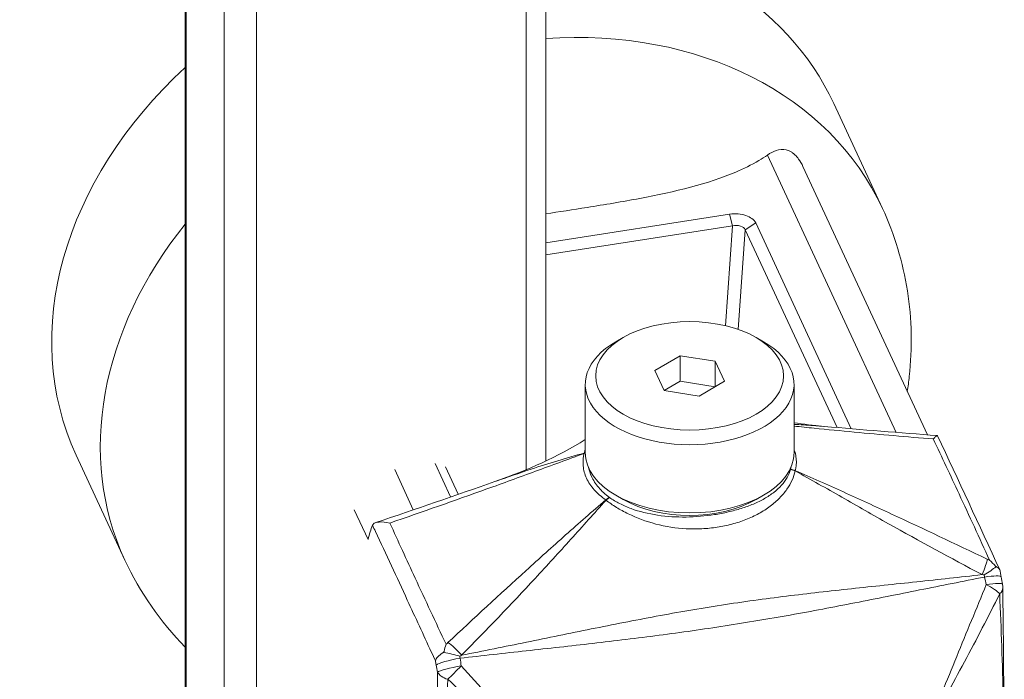
# Model space of a CAD drawing. Units: inches. Extents: x 16 to 408, y 8 to 256.
# Drawn here: x 366 to 368, y 219 to 220 of the extents above; entities that cross this region are included whole.
import ezdxf

# ---------------------------------------------------------------- set-up
doc = ezdxf.new("R2010")
doc.units = ezdxf.units.IN
doc.header["$LTSCALE"] = 25
doc.header["$MEASUREMENT"] = 0
doc.layers.add('Visible (ANSI)', color=7, linetype='Continuous', lineweight=5)
doc.layers.add('Visible Narrow (ANSI)', color=7, linetype='Continuous', lineweight=5)

msp = doc.modelspace()

# ---------------------------------------------------------------- linework, layer by layer
at = {"layer": 'Visible (ANSI)'}
for p, q in [((366.4627, 220.7923), (366.4627, 204.025)), ((366.9483, 220.7381), (366.9483, 219.4029)), ((367.3364, 219.8842), (367.4019, 219.7431)), ((367.4626, 219.4382), (367.2948, 219.7996)), ((366.9483, 219.6968), (367.196, 219.7352)), ((367.1998, 219.7196), (367.196, 219.7352)), ((367.1998, 219.7196), (366.9483, 219.6807)), ((367.2171, 219.7143), (367.2313, 219.7234)), ((367.2313, 219.7234), (367.3598, 219.4464)), ((367.3407, 219.448), (367.2171, 219.7143)), ((367.0528, 219.5692), (367.0428, 219.5635)), ((367.2317, 219.5692), (367.2417, 219.5635)), ((367.0952, 219.5248), (367.1296, 219.5447)), ((367.1296, 219.5447), (367.1767, 219.5374)), ((367.1296, 219.5103), (367.1296, 219.5447)), ((367.1767, 219.5374), (367.1893, 219.5103)), ((367.1767, 219.503), (367.1767, 219.5374)), ((367.1078, 219.4977), (367.0952, 219.5248)), ((367.1078, 219.4977), (367.1296, 219.5103)), ((367.1296, 219.5103), (367.1767, 219.503)), ((367.1893, 219.5103), (367.1548, 219.4904)), ((367.0016, 219.4142), (367.0016, 219.5061)), ((367.1548, 219.4904), (367.1078, 219.4977)), ((367.2828, 219.4142), (367.2828, 219.5061)), ((367.3234, 219.4495), (367.3235, 219.4495)), ((367.3426, 219.4439), (367.3426, 219.4439)), ((367.3618, 219.4421), (367.3618, 219.4421)), ((367.4649, 219.4331), (367.4649, 219.4331)), ((366.316, 219.4107), (366.3815, 219.2695)), ((366.8202, 219.3545), (366.7992, 219.3998)), ((366.8134, 219.3951), (366.8305, 219.3581)), ((366.9483, 219.3982), (366.9483, 219.3982)), ((366.9483, 219.3941), (366.9483, 219.3941)), ((366.8799, 219.3753), (366.88, 219.3753)), ((366.8228, 219.3489), (366.8228, 219.3489)), ((366.8331, 219.3525), (366.8331, 219.3525)), ((367.0528, 219.3511), (367.0428, 219.3568)), ((367.2317, 219.3511), (367.2417, 219.3568)), ((367.3804, 219.3352), (367.3804, 219.3352)), ((367.3854, 219.3447), (367.3854, 219.3447)), ((367.2266, 219.3277), (367.2266, 219.3277)), ((366.9483, 219.2794), (366.9483, 219.2794)), ((366.9483, 219.2603), (366.9483, 219.2603)), ((366.9082, 219.243), (366.9082, 219.243)), ((367.3338, 219.2281), (367.3338, 219.2281)), ((367.3213, 219.2267), (367.3213, 219.2267)), ((367.3382, 219.2068), (367.3382, 219.2068)), ((367.0689, 219.1885), (367.0689, 219.1885)), ((367.0011, 219.175), (367.0011, 219.175)), ((367.0577, 219.1863), (367.0577, 219.1863)), ((367.086, 219.1663), (367.086, 219.1663)), ((366.9757, 219.1533), (366.9757, 219.1533)), ((367.0153, 219.1578), (367.0153, 219.1578)), ((366.8635, 219.1408), (366.8635, 219.1408)), ((366.8652, 219.141), (366.8652, 219.141)), ((366.8672, 219.1479), (366.8672, 219.1479)), ((366.8701, 219.1485), (366.8701, 219.1485)), ((366.8497, 219.1104), (366.8497, 219.1104))]:
    msp.add_line(p, q, dxfattribs=at)
msp.add_arc((367.5359, 219.2322), 0.0281, 0.4914, 10.2769, dxfattribs=at)
for centre, major_axis, ratio, start_param, end_param in [((366.8262, 219.6474), (0.5102, 0.2368), 0.788675, 0, 0.993232), ((366.8262, 219.6474), (-0.5102, -0.2368), 0.788675, 5.094391, 6.283185), ((367.2034, 219.7113), (0.0141, 0.0013), 0.618057, 0.201698, 1.769957), ((367.1422, 219.5061), (0.1406, 0), 0.57735, 2.356194, 7.068583), ((367.1422, 219.4142), (0.1406, 0), 0.57735, 3.141593, 6.283185), ((367.1422, 219.4028), (-0.1265, 0), 0.57735, 0.785398, 2.356194), ((367.1422, 219.3453), (-0.0844, 0), 0.57735, 0.303905, 0.303911), ((366.7473, 219.3175), (-0.0327, -0.0038), 0.381082, 6.054296, 6.07594), ((367.0624, 219.1385), (0.2615, 0.1213), 0.788675, 6.041631, 6.041641), ((367.1422, 219.2131), (-0.0844, 0), 0.57735, 0.527214, 0.527263)]:
    msp.add_ellipse(centre, major_axis=major_axis, ratio=ratio, start_param=start_param, end_param=end_param, dxfattribs=at)
msp.add_ellipse((367.1422, 219.5176), major_axis=(0.1265, 0), ratio=0.57735, dxfattribs=at)
for points, knots in [([(366.9483, 219.7357), (366.9664, 219.7385), (366.9851, 219.7414), (367.0276, 219.7481), (367.0516, 219.752), (367.1221, 219.7653), (367.1674, 219.7763), (367.2147, 219.7963), (367.2255, 219.8015), (367.2394, 219.8098), (367.2434, 219.8123), (367.247, 219.8149)], [3.296884, 3.296884, 3.296884, 3.296884, 3.493169, 3.493169, 3.736595, 3.736595, 4.223446, 4.223446, 4.360977, 4.360977, 4.41852, 4.41852, 4.41852, 4.41852]), ([(367.247, 219.8149), (367.2508, 219.8175), (367.2547, 219.8196), (367.2631, 219.8223), (367.2677, 219.8228), (367.274, 219.8213), (367.2756, 219.8207), (367.2784, 219.8194), (367.2795, 219.8187), (367.2805, 219.818), (367.2807, 219.8179), (367.2809, 219.8177), (367.2822, 219.8168), (367.2833, 219.8159), (367.286, 219.8133), (367.2875, 219.8115), (367.2912, 219.8065), (367.2932, 219.8031), (367.2948, 219.7996)], [-0.1711725, -0.1711725, -0.1711725, -0.1711725, -0.1098221, -0.1098221, -0.0413763, -0.0413763, -0.016781, -0.016781, 0, 0, 0, 0.0027616, 0.0027616, 0.0202573, 0.0202573, 0.0483522, 0.0483522, 0.0915807, 0.0915807, 0.0915807, 0.0915807]), ([(367.196, 219.7352), (367.1997, 219.7357), (367.2036, 219.7359), (367.2111, 219.7353), (367.2146, 219.7346), (367.2211, 219.7324), (367.2239, 219.731), (367.2285, 219.7276), (367.2303, 219.7256), (367.2313, 219.7234)], [0, 0, 0, 0, 0.0407564, 0.0407564, 0.0804644, 0.0804644, 0.1201446, 0.1201446, 0.1608378, 0.1608378, 0.1608378, 0.1608378]), ([(367.4354, 219.4966), (367.4365, 219.5032), (367.4373, 219.5099), (367.4422, 219.5548), (367.4415, 219.5938), (367.4295, 219.6703), (367.4182, 219.7078), (367.4019, 219.7431)], [3.0093548, 3.0093548, 3.0093548, 3.0093548, 3.048068, 3.048068, 3.27027, 3.27027, 3.4924721, 3.4924721, 3.4924721, 3.4924721]), ([(367.4761, 219.4369), (367.476, 219.4373), (367.4757, 219.4373), (367.4747, 219.4368), (367.474, 219.4363), (367.4723, 219.4348), (367.4714, 219.4338), (367.4703, 219.4326)], [0.000439182, 0.000439182, 0.000439182, 0.000439182, 0.000812136, 0.000812136, 0.001218203, 0.001218203, 0.001624271, 0.001624271, 0.001624271, 0.001624271]), ([(366.7384, 219.3194), (366.7331, 219.3206), (366.7281, 219.3211), (366.724, 219.3208), (366.7219, 219.3207), (366.7201, 219.3203), (366.7185, 219.3196), (366.717, 219.319), (366.7158, 219.3181), (366.7151, 219.3167)], [-0.000006467, -0.000006467, -0.000006467, -0.000006467, 0.000812078, 0.000812078, 0.000812078, 0.001221375, 0.001221375, 0.001221375, 0.001630672, 0.001630672, 0.001630672, 0.001630672]), ([(366.715, 219.3164), (366.7139, 219.3137), (366.7129, 219.3107), (366.7109, 219.3043), (366.7099, 219.3008), (366.709, 219.2972)], [0.000001, 0.000001, 0.000001, 0.000001, 0.0809447, 0.0809447, 0.1620485, 0.1620485, 0.1620485, 0.1620485]), ([(367.5389, 219.2495), (367.542, 219.2515), (367.545, 219.2534), (367.5477, 219.2553), (367.5504, 219.2572), (367.5528, 219.259), (367.5547, 219.2605)], [-0.0000065587, -0.0000065587, -0.0000065587, -0.0000065587, 0.0003904425, 0.0003904425, 0.0003904425, 0.0007874436, 0.0007874436, 0.0007874436, 0.0007874436]), ([(367.5547, 219.2605), (367.5549, 219.2605), (367.5551, 219.2604), (367.5555, 219.2603), (367.5557, 219.2602), (367.5559, 219.2601)], [-0.008100949, -0.008100949, -0.008100949, -0.008100949, -0.004052637, -0.004052637, -0.000002072, -0.000002072, -0.000002072, -0.000002072]), ([(367.5559, 219.2601), (367.5578, 219.2592), (367.5591, 219.2581), (367.5599, 219.2566), (367.5602, 219.256), (367.5604, 219.2553), (367.5605, 219.2546)], [0, 0, 0, 0, 0.0004104663, 0.0004104663, 0.0004104663, 0.000586389, 0.000586389, 0.000586389, 0.000586389]), ([(367.5605, 219.2546), (367.5606, 219.2539), (367.5607, 219.2533), (367.5611, 219.2507), (367.5615, 219.2488), (367.5618, 219.2469)], [0, 0, 0, 0, 0.00694594, 0.00694594, 0.02790297, 0.02790297, 0.02790297, 0.02790297]), ([(367.5641, 219.2324), (367.5649, 219.135), (367.5659, 219.037), (367.566, 218.9381), (367.566, 218.9351), (367.566, 218.9301), (367.566, 218.9281), (367.566, 218.9252), (367.566, 218.9242), (367.566, 218.8915), (367.5659, 218.86), (367.5654, 218.7713), (367.5648, 218.7144), (367.5643, 218.6574)], [0, 0, 0, 0, 1.250331, 1.250331, 1.289435, 1.289435, 1.31533, 1.31533, 1.328277, 1.328277, 1.742608, 1.742608, 2.502023, 2.502023, 2.502023, 2.502023]), ([(366.7998, 219.1338), (366.7998, 219.1338), (366.7998, 219.1339), (366.8003, 219.1358), (366.8013, 219.1377), (366.8047, 219.1413), (366.8069, 219.1431), (366.8096, 219.1446)], [-0.08259388, -0.08259388, -0.08259388, -0.08259388, -0.08206966, -0.08206966, -0.04130361, -0.04130361, -0.00000023, -0.00000023, -0.00000023, -0.00000023]), ([(366.8096, 219.1446), (366.8099, 219.1448), (366.8101, 219.1449), (366.8107, 219.1452), (366.811, 219.1454), (366.8113, 219.1455)], [-0.008100308, -0.008100308, -0.008100308, -0.008100308, -0.004049569, -0.004049569, -0.000001, -0.000001, -0.000001, -0.000001]), ([(366.8113, 219.1455), (366.8146, 219.1447), (366.8181, 219.1439), (366.8217, 219.143), (366.8254, 219.1421), (366.829, 219.1412), (366.8326, 219.1402)], [0, 0, 0, 0, 0.0003976004, 0.0003976004, 0.0003976004, 0.0007951998, 0.0007951998, 0.0007951998, 0.0007951998])]:
    msp.add_open_spline(points, degree=3, knots=knots, dxfattribs=at)
for points in [[(367.2828, 219.4545), (367.2958, 219.4524), (367.309, 219.4508), (367.3221, 219.4496)], [(367.3235, 219.4495), (367.3746, 219.4451), (367.4253, 219.441), (367.4758, 219.4372)], [(366.8819, 219.376), (366.9233, 219.3906), (366.9646, 219.4085), (367.0016, 219.4319)], [(367.4761, 219.4369), (367.5041, 219.3771), (367.532, 219.3169), (367.56, 219.2563)], [(366.7194, 219.32), (366.7729, 219.3381), (366.8264, 219.3565), (366.8799, 219.3753)], [(366.3815, 219.2695), (366.4017, 219.2262), (366.4294, 219.1864), (366.4627, 219.1525)], [(367.546, 219.2695), (367.5489, 219.267), (367.5516, 219.2642), (367.5541, 219.2613)], [(367.5541, 219.2613), (367.5543, 219.2611), (367.5545, 219.2608), (367.5547, 219.2605)], [(367.5618, 219.2469), (367.5624, 219.2436), (367.563, 219.2404), (367.5636, 219.2372)], [(366.8949, 219.2032), (366.8949, 219.2032), (366.8949, 219.2032), (366.8949, 219.2032)], [(366.8114, 219.1464), (366.8121, 219.1499), (366.8131, 219.1531), (366.8142, 219.1562)], [(366.8113, 219.1455), (366.8113, 219.1458), (366.8114, 219.1461), (366.8114, 219.1464)]]:
    msp.add_open_spline(points, degree=3, dxfattribs=at)
msp.add_rational_spline([(366.8788, 219.2162), (366.8788, 219.2161), (366.8788, 219.2161)], [0.998351850034, 0.998364762486, 0.998377695887], degree=2, dxfattribs=at)
at = {"layer": 'Visible Narrow (ANSI)'}
for p, q in [((366.464, 204.0197), (366.464, 220.787)), ((366.9218, 220.7182), (366.9218, 219.3912)), ((366.5152, 220.6767), (366.5152, 203.9093)), ((366.5589, 203.8947), (366.5589, 220.6621)), ((367.4204, 219.4414), (367.247, 219.8149)), ((367.1904, 219.5851), (367.1998, 219.7196)), ((367.2171, 219.7143), (367.2076, 219.5801)), ((367.4226, 219.4366), (367.4226, 219.4366)), ((366.7449, 219.3914), (366.77, 219.3372)), ((366.9218, 219.3844), (366.9218, 219.3844)), ((366.709, 219.2972), (366.6905, 219.3371)), ((367.2273, 219.3281), (367.2273, 219.3281)), ((366.9218, 219.2317), (366.9218, 219.2317)), ((367.3362, 219.2284), (367.3362, 219.2284))]:
    msp.add_line(p, q, dxfattribs=at)
for centre, major_axis, ratio, start_param, end_param in [((366.8917, 219.5063), (0.5102, 0.2368), 0.788675, 0, 1.115557), ((366.8917, 219.5063), (-0.5102, -0.2368), 0.788675, 5.271652, 6.283185), ((367.0063, 219.4026), (-0.0135, 0.0041), 0.804238, 5.295933, 5.40763), ((367.0094, 219.4102), (-0.00859, 0.0049), 0.804602, 0.213213, 0.252644), ((367.0063, 219.4025), (0.0137, -0.0031), 0.809688, 2.089419, 2.206099), ((367.2782, 219.3801), (0.0137, -0.0031), 0.809688, 1.29605, 1.751075), ((367.2782, 219.3799), (-0.0135, 0.0041), 0.804238, 4.496054, 4.951842), ((367.275, 219.3879), (-0.00859, -0.00622), 0.632661, 2.495034, 2.534464), ((367.0342, 219.3423), (0.0085, 0.0112), 0.648597, 0.861072, 1.316097), ((367.0369, 219.3511), (-0.0111, 0.0051), 0.361885, 0.994514, 1.033944), ((367.0343, 219.3422), (0.008, 0.0116), 0.626014, 0.833623, 1.289411), ((367.5302, 219.2487), (-0.0121, -0.0254), 0.171286, 1.701917, 2.70926), ((367.5359, 219.2415), (0.0255, 0.0118), 0.786402, 0.392671, 0.486846), ((367.5446, 219.2516), (-0.0044, 0.0278), 0.208899, 1.615716, 1.716722), ((367.5342, 219.2417), (0.0276, 0.0052), 0.14298, 0, 1.352588), ((367.4645, 219.1746), (-0.0812, 0.4005), 0.216743, 4.823476, 4.849144), ((367.5359, 219.2322), (0.0277, 0.005), 0.118851, 0, 1.336225), ((367.5359, 219.2322), (-0.0254, 0.0121), 0.231245, 3.613068, 4.590864), ((367.5359, 219.2322), (0.0281, 0.0002), 0.555397, 5.722953, 6.283185), ((367.1004, 219.0565), (0.2564, 0.119), 0.788675, 0.279729, 0.279746), ((367.1004, 219.0565), (0.2564, 0.119), 0.788675, 0.163503, 0.163515), ((366.8294, 219.1403), (0.0192, -0.0205), 0.180136, 1.462832, 2.470174), ((367.1005, 219.0565), (-0.2564, -0.119), 0.788675, 5.345863, 5.345868), ((366.8279, 219.1324), (-0.0276, -0.0052), 0.14298, 4.500247, 6.06801), ((366.8296, 219.1323), (0.0255, 0.0118), 0.786402, 1.95643, 2.050611), ((366.8383, 219.1424), (0.0042, -0.0278), 0.213741, 4.758963, 4.860046), ((366.7574, 219.0652), (0.0437, -0.4063), 0.205464, 1.701505, 1.727173), ((367.1004, 219.0565), (-0.2564, -0.119), 0.788675, 5.38141, 5.381418), ((366.8111, 219.1382), (-0.0086, 0.0555), 0.211325, 1.616386, 1.717565), ((366.7285, 219.0589), (-0.06, 0.3879), 0.211325, 4.834349, 4.859262), ((366.8297, 219.1229), (-0.0277, -0.005), 0.118851, 4.518012, 6.068711), ((366.8297, 219.1229), (-0.0198, -0.02), 0.015512, 0.820067, 1.797862), ((366.8297, 219.1229), (-0.0281, -0.0002), 0.555397, 0.256941, 1.074114), ((367.1004, 219.0565), (-0.2564, -0.119), 0.788675, 5.521712, 5.521713)]:
    msp.add_ellipse(centre, major_axis=major_axis, ratio=ratio, start_param=start_param, end_param=end_param, dxfattribs=at)
for points, knots in [([(367.2828, 219.4523), (367.2914, 219.4519), (367.2999, 219.4514), (367.3135, 219.4503), (367.3184, 219.4499), (367.3234, 219.4495)], [0.001628488, 0.001628488, 0.001628488, 0.001628488, 0.003025142, 0.003025142, 0.003830871, 0.003830871, 0.003830871, 0.003830871]), ([(367.4703, 219.4326), (367.435, 219.4355), (367.3996, 219.4385), (367.346, 219.4436), (367.328, 219.4453), (367.3009, 219.448), (367.2919, 219.449), (367.2828, 219.4499)], [0, 0, 0, 0, 0.005221679, 0.005221679, 0.007832518, 0.007832518, 0.009132141, 0.009132141, 0.009132141, 0.009132141]), ([(367.546, 219.2695), (367.5325, 219.2992), (367.5189, 219.329), (367.5051, 219.3587), (367.4936, 219.3834), (367.482, 219.408), (367.4703, 219.4326)], [0.00056837, 0.00056837, 0.00056837, 0.00056837, 0.0062505, 0.0062505, 0.0062505, 0.0109744, 0.0109744, 0.0109744, 0.0109744]), ([(367.2828, 219.4187), (367.2833, 219.4173), (367.2838, 219.416), (367.2841, 219.4147), (367.2849, 219.4119), (367.2854, 219.4092), (367.2857, 219.4065), (367.286, 219.4037), (367.286, 219.401), (367.2858, 219.3982), (367.2857, 219.3968), (367.2855, 219.3954), (367.2852, 219.3941), (367.285, 219.3927), (367.2847, 219.3913), (367.2843, 219.3899)], [0.002304214, 0.002304214, 0.002304214, 0.002304214, 0.002556608, 0.002556608, 0.002556608, 0.00306793, 0.00306793, 0.00306793, 0.003579252, 0.003579252, 0.003579252, 0.003834913, 0.003834913, 0.003834913, 0.004090574, 0.004090574, 0.004090574, 0.004090574]), ([(367.0001, 219.4132), (366.9782, 219.4051), (366.9563, 219.397), (366.9127, 219.3811), (366.8909, 219.3731), (366.8255, 219.3497), (366.782, 219.3344), (366.7384, 219.3194)], [0.00009939, 0.00009939, 0.00009939, 0.00009939, 0.00271013, 0.00271013, 0.00532086, 0.00532086, 0.01054233, 0.01054233, 0.01054233, 0.01054233]), ([(366.88, 219.3753), (366.8964, 219.381), (366.9126, 219.3866), (366.9526, 219.3998), (366.9763, 219.407), (367.0002, 219.4136)], [0.006754211, 0.006754211, 0.006754211, 0.006754211, 0.00877467, 0.00877467, 0.01169956, 0.01169956, 0.01169956, 0.01169956]), ([(367.0293, 219.3505), (367.0232, 219.3548), (367.018, 219.3594), (367.0137, 219.3643), (367.0115, 219.3667), (367.0096, 219.3692), (367.0078, 219.3718), (367.0061, 219.3744), (367.0046, 219.3771), (367.0033, 219.3798), (367.0021, 219.3825), (367.0011, 219.3852), (367.0003, 219.388), (366.9996, 219.3908), (366.999, 219.3935), (366.9988, 219.3963), (366.9985, 219.3991), (366.9985, 219.4019), (366.9987, 219.4048), (366.9988, 219.4062), (366.999, 219.4076), (366.9992, 219.409), (366.9995, 219.4104), (366.9998, 219.4118), (367.0001, 219.4132)], [0, 0, 0, 0, 0.00102193, 0.00102193, 0.00102193, 0.001533752, 0.001533752, 0.001533752, 0.002045233, 0.002045233, 0.002045233, 0.002556608, 0.002556608, 0.002556608, 0.00306793, 0.00306793, 0.00306793, 0.003579252, 0.003579252, 0.003579252, 0.003834913, 0.003834913, 0.003834913, 0.004090574, 0.004090574, 0.004090574, 0.004090574]), ([(367.006, 219.3941), (367.0068, 219.3901), (367.0081, 219.3862), (367.0123, 219.3771), (367.0156, 219.3721), (367.0237, 219.3626), (367.0285, 219.3581), (367.0342, 219.3538)], [0.001238292, 0.001238292, 0.001238292, 0.001238292, 0.001986268, 0.001986268, 0.002979403, 0.002979403, 0.003972537, 0.003972537, 0.003972537, 0.003972537]), ([(367.2843, 219.3896), (367.2825, 219.3812), (367.2788, 219.3731), (367.2704, 219.3609), (367.267, 219.3569), (367.2595, 219.3493), (367.2554, 219.3456), (367.246, 219.3385), (367.2408, 219.3352), (367.2299, 219.3292), (367.2241, 219.3265), (367.212, 219.3217), (367.2056, 219.3197), (367.1926, 219.3163), (367.1794, 219.3135), (367.1657, 219.3121), (367.1517, 219.3114), (367.1446, 219.3113), (367.1237, 219.3124), (367.11, 219.3145), (367.0832, 219.3217), (367.0709, 219.3264), (367.0538, 219.3346), (367.0485, 219.3375), (367.0385, 219.3436), (367.0339, 219.3468), (367.0296, 219.3502)], [0, 0, 0, 0, 0.00148969, 0.00148969, 0.00223453, 0.00223453, 0.00297937, 0.00297937, 0.00372421, 0.00372421, 0.00446906, 0.00446906, 0.0052139, 0.0052139, 0.00595874, 0.00670359, 0.00670359, 0.00744843, 0.00744843, 0.00893812, 0.00893812, 0.0104278, 0.0104278, 0.01117264, 0.01117264, 0.01191749, 0.01191749, 0.01191749, 0.01191749]), ([(367.0343, 219.3537), (367.0385, 219.3508), (367.0431, 219.3481), (367.0479, 219.3456), (367.0528, 219.3432), (367.058, 219.3409), (367.0635, 219.3389), (367.0745, 219.3348), (367.0864, 219.3319), (367.099, 219.33), (367.1117, 219.3281), (367.1245, 219.3274), (367.1373, 219.3275), (367.1502, 219.3277), (367.1632, 219.3288), (367.1756, 219.3308), (367.1819, 219.3317), (367.188, 219.3329), (367.194, 219.3343), (367.2, 219.3357), (367.206, 219.3373), (367.2117, 219.3391), (367.2173, 219.3408), (367.2228, 219.3428), (367.228, 219.345), (367.2332, 219.3473), (367.2382, 219.3497), (367.2428, 219.3523), (367.2475, 219.3549), (367.2517, 219.3578), (367.2555, 219.3607), (367.2593, 219.3637), (367.2628, 219.3669), (367.2658, 219.3703), (367.2718, 219.3769), (367.2759, 219.384), (367.2782, 219.3914)], [0, 0, 0, 0, 0.00069037, 0.00069037, 0.00069037, 0.00138074, 0.00138074, 0.00138074, 0.00276149, 0.00276149, 0.00276149, 0.00414223, 0.00414223, 0.00414223, 0.00552298, 0.00552298, 0.00552298, 0.00621335, 0.00621335, 0.00621335, 0.00690372, 0.00690372, 0.00690372, 0.00759409, 0.00759409, 0.00759409, 0.00828447, 0.00828447, 0.00828447, 0.00897484, 0.00897484, 0.00897484, 0.00966521, 0.00966521, 0.00966521, 0.01104595, 0.01104595, 0.01104595, 0.01104595]), ([(367.2843, 219.3899), (367.3061, 219.3806), (367.3277, 219.371), (367.3708, 219.3515), (367.3924, 219.3416), (367.457, 219.3116), (367.5, 219.2913), (367.543, 219.2709)], [0.00009939, 0.00009939, 0.00009939, 0.00009939, 0.00268017, 0.00268017, 0.00526095, 0.00526095, 0.0104225, 0.0104225, 0.0104225, 0.0104225]), ([(367.5361, 219.25), (367.4938, 219.2723), (367.4518, 219.2951), (367.389, 219.3303), (367.3682, 219.3422), (367.3264, 219.366), (367.3054, 219.378), (367.2843, 219.3896)], [0, 0, 0, 0, 0.00517306, 0.00517306, 0.00775959, 0.00775959, 0.01034612, 0.01034612, 0.01034612, 0.01034612]), ([(366.8166, 219.1585), (366.8515, 219.191), (366.8865, 219.2233), (366.9395, 219.2715), (366.9573, 219.2875), (366.993, 219.3192), (367.011, 219.335), (367.0293, 219.3505)], [0.00011979, 0.00011979, 0.00011979, 0.00011979, 0.00528154, 0.00528154, 0.00786241, 0.00786241, 0.01044328, 0.01044328, 0.01044328, 0.01044328]), ([(367.0296, 219.3502), (367.0138, 219.3328), (366.9981, 219.3152), (366.9663, 219.28), (366.9503, 219.2624), (366.9017, 219.21), (366.8686, 219.1756), (366.8351, 219.1415)], [0.00010033, 0.00010033, 0.00010033, 0.00010033, 0.00268674, 0.00268674, 0.00527316, 0.00527316, 0.01044598, 0.01044598, 0.01044598, 0.01044598]), ([(366.7998, 219.1338), (366.7979, 219.1378), (366.7961, 219.1419), (366.7942, 219.1459), (366.7835, 219.1692), (366.7727, 219.1924), (366.7619, 219.2156), (366.7548, 219.2311), (366.7476, 219.2465), (366.7404, 219.2619), (366.7333, 219.2773), (366.7261, 219.2926), (366.7189, 219.308), (366.7176, 219.3108), (366.7163, 219.3136), (366.715, 219.3164)], [0.00079961, 0.00079961, 0.00079961, 0.00079961, 0.00156772, 0.00156772, 0.00156772, 0.00600002, 0.00600002, 0.00600002, 0.00895489, 0.00895489, 0.00895489, 0.01190975, 0.01190975, 0.01190975, 0.01244886, 0.01244886, 0.01244886, 0.01244886]), ([(366.7384, 219.3194), (366.7497, 219.2947), (366.761, 219.27), (366.7724, 219.2453), (366.7862, 219.2156), (366.8001, 219.1859), (366.8142, 219.1562)], [0.00056977, 0.00056977, 0.00056977, 0.00056977, 0.00529367, 0.00529367, 0.00529367, 0.0109758, 0.0109758, 0.0109758, 0.0109758]), ([(367.5394, 219.2467), (367.5102, 219.241), (367.4811, 219.2351), (367.4229, 219.2235), (367.3939, 219.2177), (367.3359, 219.2063), (367.3069, 219.2008), (367.2486, 219.1904), (367.2194, 219.1855), (367.1604, 219.1764), (367.1308, 219.1722), (367.0713, 219.1644), (367.0415, 219.1608), (366.9818, 219.1539), (366.952, 219.1507), (366.8924, 219.1441), (366.8627, 219.1408), (366.833, 219.1374)], [0.00081482, 0.00081482, 0.00081482, 0.00081482, 0.00406996, 0.00406996, 0.0073251, 0.0073251, 0.01058024, 0.01058024, 0.01383538, 0.01383538, 0.01709052, 0.01709052, 0.02034565, 0.02034565, 0.02360079, 0.02360079, 0.02685593, 0.02685593, 0.02685593, 0.02685593]), ([(366.8351, 219.1415), (366.8642, 219.1472), (366.8932, 219.1531), (366.9513, 219.1649), (366.9805, 219.1709), (367.0388, 219.1827), (367.068, 219.1885), (367.1265, 219.1993), (367.1557, 219.2044), (367.2142, 219.2134), (367.2434, 219.2174), (367.3018, 219.2246), (367.3309, 219.2279), (367.3894, 219.2341), (367.4187, 219.2372), (367.4773, 219.2434), (367.5067, 219.2466), (367.5361, 219.25)], [0.00087442, 0.00087442, 0.00087442, 0.00087442, 0.00410236, 0.00410236, 0.0073303, 0.0073303, 0.01055823, 0.01055823, 0.01378617, 0.01378617, 0.0170141, 0.0170141, 0.02024204, 0.02024204, 0.02346998, 0.02346998, 0.02669791, 0.02669791, 0.02669791, 0.02669791]), ([(367.4618, 219.0425), (367.4754, 219.075), (367.4887, 219.1074), (367.5152, 219.1721), (367.5284, 219.2044), (367.5418, 219.2365)], [0, 0, 0, 0, 0.003808375, 0.003808375, 0.00761675, 0.00761675, 0.00761675, 0.00761675]), ([(367.5598, 219.2241), (367.5444, 219.1934), (367.5286, 219.1629), (367.4961, 219.1023), (367.4794, 219.0722), (367.4622, 219.0423)], [0, 0, 0, 0, 0.00380886, 0.00380886, 0.007617721, 0.007617721, 0.007617721, 0.007617721]), ([(367.5607, 218.6494), (367.5617, 218.6736), (367.5626, 218.6979), (367.5641, 218.7466), (367.5646, 218.771), (367.5659, 218.844), (367.566, 218.8923), (367.5659, 218.9881), (367.5656, 219.0354), (367.5641, 219.106), (367.5634, 219.1296), (367.5617, 219.1767), (367.5608, 219.2004), (367.5598, 219.2241)], [0, 0, 0, 0, 0.0031314, 0.0031314, 0.0062628, 0.0062628, 0.01252561, 0.01252561, 0.01878841, 0.01878841, 0.02191981, 0.02191981, 0.02505121, 0.02505121, 0.02505121, 0.02505121]), ([(366.8345, 219.1271), (366.8586, 219.1008), (366.8825, 219.0743), (366.93, 219.021), (366.9536, 218.9943), (366.9773, 218.9676)], [0, 0, 0, 0, 0.00380886, 0.00380886, 0.007617721, 0.007617721, 0.007617721, 0.007617721]), ([(366.8027, 218.5442), (366.803, 218.5677), (366.8032, 218.5911), (366.8034, 218.6146), (366.8036, 218.638), (366.8038, 218.6615), (366.804, 218.685), (366.8043, 218.7321), (366.8045, 218.7796), (366.8045, 218.8275), (366.8044, 218.8754), (366.8042, 218.9238), (366.8038, 218.9725), (366.8036, 218.9968), (366.8034, 219.0212), (366.8032, 219.0456), (366.803, 219.0699), (366.8027, 219.0943), (366.8025, 219.1187)], [0, 0, 0, 0, 0.00312566, 0.00312566, 0.00312566, 0.00625132, 0.00625132, 0.00625132, 0.01250265, 0.01250265, 0.01250265, 0.01875397, 0.01875397, 0.01875397, 0.02187964, 0.02187964, 0.02187964, 0.0250053, 0.0250053, 0.0250053, 0.0250053]), ([(366.8164, 219.1091), (366.8154, 219.085), (366.8143, 219.0611), (366.8122, 219.0134), (366.8112, 218.9896), (366.8089, 218.9183), (366.8081, 218.8708), (366.8079, 218.775), (366.8084, 218.7268), (366.8104, 218.6543), (366.8113, 218.6302), (366.8133, 218.582), (366.8144, 218.558), (366.8154, 218.5341)], [0.00040014, 0.00040014, 0.00040014, 0.00040014, 0.00353097, 0.00353097, 0.00666179, 0.00666179, 0.01292344, 0.01292344, 0.01918509, 0.01918509, 0.02231591, 0.02231591, 0.02544673, 0.02544673, 0.02544673, 0.02544673]), ([(366.9769, 218.9672), (366.9497, 218.9903), (366.9226, 219.0136), (366.8691, 219.0609), (366.8427, 219.0849), (366.8164, 219.1091)], [0, 0, 0, 0, 0.003808375, 0.003808375, 0.00761675, 0.00761675, 0.00761675, 0.00761675])]:
    msp.add_open_spline(points, degree=3, knots=knots, dxfattribs=at)
for points in [[(367.0002, 219.4136), (367.0006, 219.4153), (367.0011, 219.417), (367.0016, 219.4186)], [(367.2782, 219.3915), (367.2785, 219.3927), (367.2787, 219.3939), (367.2789, 219.3951)], [(367.2782, 219.3914), (367.2782, 219.3914), (367.2782, 219.3915), (367.2782, 219.3915)], [(367.0342, 219.3538), (367.0342, 219.3538), (367.0343, 219.3537), (367.0343, 219.3537)], [(367.543, 219.2709), (367.544, 219.2704), (367.545, 219.2699), (367.546, 219.2695)], [(367.5389, 219.2495), (367.538, 219.2496), (367.537, 219.2498), (367.5361, 219.25)], [(366.8142, 219.1562), (366.815, 219.157), (366.8158, 219.1578), (366.8166, 219.1585)], [(366.8351, 219.1415), (366.8343, 219.1411), (366.8334, 219.1406), (366.8326, 219.1402)]]:
    msp.add_open_spline(points, degree=3, dxfattribs=at)

doc.saveas('drawing.dxf')
